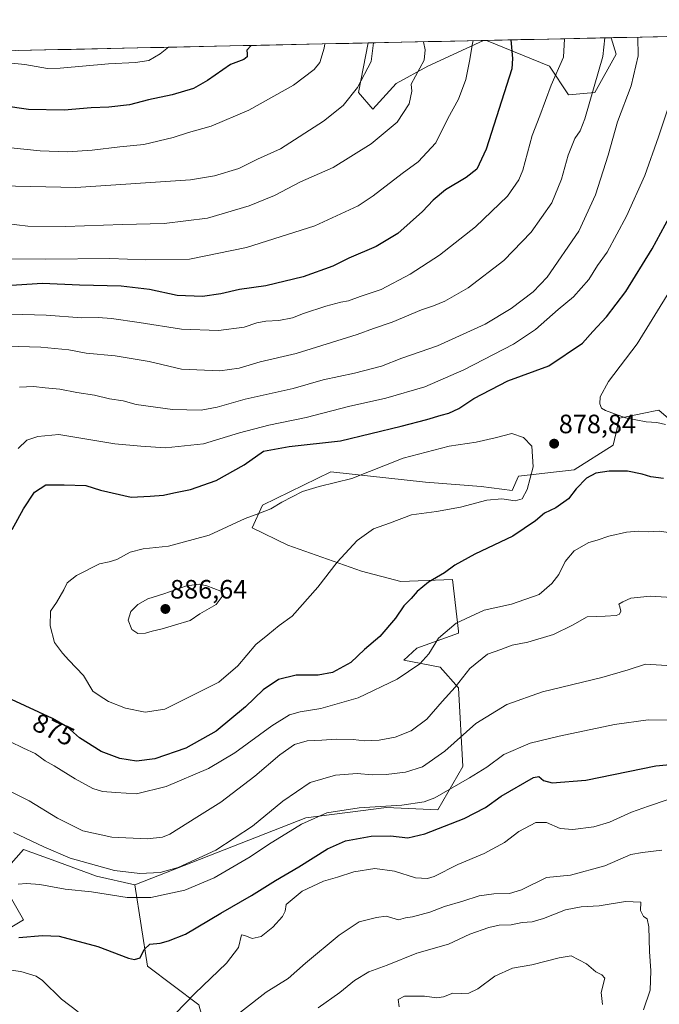
# Model space of a CAD drawing. Units: metres. Extents: x 649143 to 652062, y 4695664 to 4697702.
# Drawn here: x 651326 to 651567, y 4697326 to 4697697 of the extents above; entities that cross this region are included whole.
import ezdxf
from ezdxf.enums import TextEntityAlignment as Align

# ---------------------------------------------------------------- set-up
doc = ezdxf.new("R2010")
doc.units = ezdxf.units.M
doc.header["$MEASUREMENT"] = 0
for name, color, linetype, lineweight in [('Arbolado forestal CxS', 92, 'Continuous', 0), ('Carátula', 7, 'Continuous', 5), ('Curva de nivel maestra', 36, 'Continuous', 30), ('Curva de nivel normal', 36, 'Continuous', 0), ('Municipio CxS', 142, 'Continuous', 0), ('Pastizal CxS', 92, 'Continuous', 0), ('Prado CxS', 92, 'Continuous', 0), ('Punto de cota en terreno', 7, 'Continuous', 0), ('Rótulo de curva de nivel directora', 19, 'Continuous', 0), ('Rótulo de punto de cota en terreno', 19, 'Continuous', 0)]:
    doc.layers.add(name, color=color, linetype=linetype, lineweight=lineweight)
doc.styles.add('Arial', font='txt', dxfattribs={"height": 0.2})

# ---------------------------------------------------------------- blocks, each defined once
blk = doc.blocks.new('*U150')
at = {"layer": 'Prado CxS', "color": 92, "linetype": 'Continuous', "lineweight": 0}
for points in [[(651459.35, 4697663.63, 838.73), (651453.95, 4697669.94, 836.05), (651457.5, 4697688.57, 835.03), (651501.13, 4697689.52, 847.09), (651480.06, 4697679.85, 841.27), (651468.15, 4697673.32, 839.12), (651459.35, 4697663.63, 838.73)], [(651533.2, 4697669.04, 858), (651525.99, 4697679.85, 855.01), (651502.23, 4697689.54, 847.36), (651549.33, 4697690.56, 862.52), (651551.21, 4697684.36, 863.2), (651543.1, 4697669.94, 861.52), (651533.2, 4697669.04, 858)]]:
    blk.add_polyline3d(points, close=True, dxfattribs=at)
blk = doc.blocks.new('*U151')
at = {"layer": 'Arbolado forestal CxS', "color": 92, "linetype": 'Continuous', "lineweight": 0}
for points in [[(651457.5, 4697688.57, 835.03), (651453.95, 4697669.94, 836.05), (651459.35, 4697663.63, 838.73), (651468.15, 4697673.32, 839.12), (651480.06, 4697679.85, 841.27), (651501.13, 4697689.52, 847.09)], [(651502.23, 4697689.54, 847.36), (651525.99, 4697679.85, 855.01), (651533.2, 4697669.04, 858), (651543.1, 4697669.94, 861.52), (651551.21, 4697684.36, 863.2), (651549.33, 4697690.56, 862.52)]]:
    blk.add_polyline3d(points, dxfattribs=at)
blk = doc.blocks.new('*U152')
at = {"layer": 'Prado CxS', "color": 92, "linetype": 'Continuous', "lineweight": 0}
for points in [[(651457.5, 4697688.57, 835.03), (651453.95, 4697669.94, 836.05), (651459.35, 4697663.63, 838.73), (651468.15, 4697673.32, 839.12), (651480.06, 4697679.85, 841.27), (651501.13, 4697689.52, 847.09)], [(651502.23, 4697689.54, 847.36), (651525.99, 4697679.85, 855.01), (651533.2, 4697669.04, 858), (651543.1, 4697669.94, 861.52), (651551.21, 4697684.36, 863.2), (651549.33, 4697690.56, 862.52)]]:
    blk.add_polyline3d(points, dxfattribs=at)
blk = doc.blocks.new('*U154')
at = {"layer": 'Curva de nivel normal', "color": 36, "linetype": 'Continuous', "lineweight": 0}
blk.add_polyline3d([(651321.5, 4697681.09, 820), (651327.89, 4697680.4, 820), (651336.43, 4697678.94, 820), (651341.27, 4697679.05, 820), (651359.5, 4697680.64, 820), (651369.66, 4697681.2, 820), (651374.76, 4697681.96, 820), (651378.98, 4697684.42, 820), (651382.19, 4697686.95, 820)], dxfattribs=at)
blk = doc.blocks.new('*U160')
at = {"layer": 'Curva de nivel normal', "color": 36, "linetype": 'Continuous', "lineweight": 0}
for points in [[(651570.51, 4697402.99, 845), (651563.45, 4697400.59, 845), (651556.96, 4697398.28, 845), (651548.73, 4697394.57, 845), (651542.73, 4697392.76, 845), (651534.88, 4697391.78, 845), (651530.07, 4697392.23, 845), (651524.92, 4697394.39, 845), (651520.82, 4697394.4, 845), (651514.38, 4697391.09, 845), (651508.99, 4697386.89, 845), (651501.3, 4697382.77, 845), (651491.45, 4697378.54, 845), (651482.46, 4697374.01, 845), (651480.02, 4697373.31, 845), (651475.38, 4697373.52, 845), (651467.54, 4697376.02, 845), (651460.09, 4697377.08, 845), (651452.17, 4697375.82, 845), (651446.02, 4697373.86, 845), (651440.64, 4697372.32, 845), (651432.62, 4697368.54, 845), (651426.6, 4697363.54, 845), (651426.16, 4697360.97, 845), (651425.19, 4697358.93, 845), (651421.59, 4697354.92, 845), (651417.17, 4697351.44, 845), (651413.74, 4697350.66, 845), (651410.98, 4697351.78, 845), (651409.75, 4697352, 845), (651408.57, 4697347.28, 845), (651404.01, 4697341.37, 845), (651392.14, 4697329.86, 845), (651381.07, 4697318.49, 845)], [(651348.06, 4697323.01, 845), (651341.75, 4697327.84, 845), (651334.66, 4697334.8, 845), (651332.2, 4697336.4, 845), (651326.41, 4697338.22, 845), (651315.8, 4697339.56, 845)], [(651317.88, 4697607.18, 845), (651335.79, 4697607.01, 845), (651360.06, 4697607.19, 845), (651373.4, 4697606.73, 845), (651390.06, 4697607.02, 845), (651411.66, 4697611.35, 845), (651437.45, 4697619.59, 845), (651453.73, 4697627.07, 845), (651459.49, 4697630.84, 845), (651470.42, 4697639.27, 845), (651476.49, 4697643.78, 845), (651483.06, 4697650.87, 845), (651487.67, 4697660.11, 845), (651491.62, 4697667.36, 845), (651494.4, 4697674.81, 845), (651495.96, 4697682.39, 845), (651496.9, 4697688.45, 845), (651497.22, 4697689.43, 845)]]:
    blk.add_polyline3d(points, dxfattribs=at)
blk = doc.blocks.new('*U161')
at = {"layer": 'Curva de nivel normal', "color": 36, "linetype": 'Continuous', "lineweight": 0}
for points in [[(651545.97, 4697325.71, 830), (651545.51, 4697330.32, 830), (651546.92, 4697335.73, 830), (651545.72, 4697337.01, 830), (651543.55, 4697338.14, 830), (651540.02, 4697341.09, 830), (651534.22, 4697344.18, 830), (651529.65, 4697343.35, 830), (651519.32, 4697340.68, 830), (651512.06, 4697339.43, 830), (651505.44, 4697336.5, 830), (651498.92, 4697331.74, 830), (651495.6, 4697330.01, 830), (651492.67, 4697329.93, 830), (651489.55, 4697330.09, 830), (651486.06, 4697328.7, 830), (651483.43, 4697328.3, 830), (651478.86, 4697328.91, 830), (651471.28, 4697328.94, 830), (651468.91, 4697327.67, 830), (651469.29, 4697324.9, 830)], [(651321.38, 4697649.17, 830), (651333.75, 4697647.88, 830), (651344.07, 4697647.54, 830), (651353.31, 4697648.11, 830), (651363.79, 4697649.37, 830), (651372.87, 4697650.21, 830), (651383.92, 4697652.96, 830), (651389.74, 4697654.85, 830), (651398.25, 4697657.12, 830), (651412.49, 4697663.17, 830), (651429.36, 4697672.6, 830), (651437.13, 4697678.58, 830), (651439.36, 4697681.16, 830), (651440.96, 4697686.57, 830), (651441.16, 4697688.22, 830)]]:
    blk.add_polyline3d(points, dxfattribs=at)
blk = doc.blocks.new('*U164')
at = {"layer": 'Curva de nivel normal', "color": 36, "linetype": 'Continuous', "lineweight": 0}
for points in [[(651568.4, 4697383.99, 840), (651561.14, 4697383.15, 840), (651556.69, 4697382.33, 840), (651546.94, 4697378.1, 840), (651533.93, 4697374.61, 840), (651524.86, 4697373.66, 840), (651515.4, 4697369.06, 840), (651510.88, 4697367.6, 840), (651504.99, 4697367.58, 840), (651499.51, 4697366.72, 840), (651493.27, 4697364.76, 840), (651486.32, 4697362.79, 840), (651480.79, 4697360.59, 840), (651474.35, 4697358.84, 840), (651471.65, 4697358.51, 840), (651469.06, 4697357.69, 840), (651464.4, 4697359.05, 840), (651460.73, 4697358.61, 840), (651454.2, 4697356.9, 840), (651446.63, 4697351.97, 840), (651433.87, 4697341.31, 840), (651427.39, 4697335.63, 840), (651419.03, 4697330.38, 840), (651403.06, 4697317.94, 840)], [(651320.73, 4697620.42, 840), (651329.06, 4697619.5, 840), (651343.32, 4697619.27, 840), (651364.74, 4697620.08, 840), (651380.48, 4697620.43, 840), (651396.84, 4697622.51, 840), (651412.67, 4697627.08, 840), (651422.17, 4697631, 840), (651432.06, 4697636.15, 840), (651444.4, 4697641.6, 840), (651458.67, 4697650.56, 840), (651468.5, 4697658.73, 840), (651473.08, 4697665.59, 840), (651474, 4697670.38, 840), (651473.83, 4697673.03, 840), (651478.76, 4697682.02, 840), (651479.03, 4697685.93, 840), (651478.43, 4697689.03, 840)]]:
    blk.add_polyline3d(points, dxfattribs=at)
blk = doc.blocks.new('*U166')
at = {"layer": 'Curva de nivel normal', "color": 36, "linetype": 'Continuous', "lineweight": 0}
for points in [[(651546.96, 4697690.51, 860), (651546.13, 4697683.47, 860), (651539.4, 4697659.94, 860), (651537.64, 4697655.38, 860), (651535.62, 4697652.54, 860), (651533.1, 4697646.27, 860), (651530.61, 4697637.19, 860), (651526.88, 4697628.19, 860), (651519.11, 4697617.19, 860), (651508.83, 4697606.53, 860), (651495.35, 4697596.17, 860), (651486.5, 4697591.15, 860), (651482.24, 4697589.37, 860), (651477.67, 4697587.89, 860), (651466.66, 4697583.18, 860), (651459.54, 4697580.79, 860), (651453.38, 4697578.57, 860), (651430.4, 4697571.44, 860), (651416.84, 4697568.23, 860), (651408.82, 4697565.82, 860), (651401.51, 4697564.86, 860), (651387.05, 4697565.49, 860), (651374.87, 4697568.34, 860), (651362, 4697570.56, 860), (651351.04, 4697571.57, 860), (651344.5, 4697572.73, 860), (651333.97, 4697573.77, 860), (651321.1, 4697574.22, 860)], [(651323.64, 4697390.64, 860), (651335.04, 4697385.2, 860), (651345.03, 4697380.99, 860), (651361.78, 4697376.31, 860), (651371.4, 4697375.21, 860), (651379.06, 4697375.56, 860), (651385.86, 4697377.45, 860), (651400.03, 4697383.98, 860), (651413.92, 4697393, 860), (651425.39, 4697402.46, 860), (651435.65, 4697409.53, 860), (651445.23, 4697412.3, 860), (651453.4, 4697412.88, 860), (651459.06, 4697412.45, 860), (651464.37, 4697412.52, 860), (651471.66, 4697413.39, 860), (651478.13, 4697415.45, 860), (651486.49, 4697421.32, 860), (651498.2, 4697431.84, 860), (651509.97, 4697439.02, 860), (651523.42, 4697443.74, 860), (651545.79, 4697449.13, 860), (651555.7, 4697452.07, 860), (651562.3, 4697454.17, 860), (651570.35, 4697453.67, 860)]]:
    blk.add_polyline3d(points, dxfattribs=at)
blk = doc.blocks.new('*U169')
at = {"layer": 'Curva de nivel maestra', "color": 36, "linetype": 'Continuous', "lineweight": 30}
blk.add_polyline3d([(651413.35, 4697687.62, 825), (651411.79, 4697685.84, 825), (651411.91, 4697684.49, 825), (651411.82, 4697683.36, 825), (651410.59, 4697682.38, 825), (651405.59, 4697680.44, 825), (651396.86, 4697674.39, 825), (651391.62, 4697671.42, 825), (651383.55, 4697669.05, 825), (651374.68, 4697667.15, 825), (651367.44, 4697665.23, 825), (651359.66, 4697664.39, 825), (651352.96, 4697664.15, 825), (651342.81, 4697663.24, 825), (651329.36, 4697663.5, 825), (651319.72, 4697664.85, 825)], dxfattribs=at)
blk = doc.blocks.new('*U172')
at = {"layer": 'Curva de nivel maestra', "color": 36, "linetype": 'Continuous', "lineweight": 30}
for points in [[(651511.47, 4697689.74, 850), (651512.07, 4697682.73, 850), (651511.85, 4697678.86, 850), (651502.15, 4697648.51, 850), (651498.57, 4697640.9, 850), (651494.57, 4697637.82, 850), (651486.73, 4697633.16, 850), (651482.06, 4697629.3, 850), (651478.06, 4697625.01, 850), (651468.73, 4697616.74, 850), (651460.52, 4697611.81, 850), (651450.2, 4697607.4, 850), (651444.18, 4697604.4, 850), (651433.06, 4697600.29, 850), (651418.87, 4697596.92, 850), (651408.97, 4697595.5, 850), (651401.87, 4697593.87, 850), (651395.05, 4697592.92, 850), (651385.5, 4697593.28, 850), (651375.04, 4697595.5, 850), (651364.28, 4697596.78, 850), (651348.61, 4697597.21, 850), (651334.61, 4697597.77, 850), (651320.9, 4697596.9, 850)], [(651325.61, 4697351, 850), (651334.59, 4697351.76, 850), (651340.94, 4697351.53, 850), (651355.53, 4697347.63, 850), (651367.1, 4697343.24, 850), (651369.32, 4697342.7, 850), (651371.46, 4697343.4, 850), (651372.96, 4697346.54, 850), (651375.18, 4697348.5, 850), (651379.07, 4697348.86, 850), (651382.21, 4697349.76, 850), (651388.61, 4697352.35, 850), (651401.89, 4697360.2, 850), (651413.54, 4697366.87, 850), (651422.53, 4697372.54, 850), (651431.43, 4697377.68, 850), (651442.2, 4697384.54, 850), (651449.06, 4697387.55, 850), (651458.73, 4697389.22, 850), (651465.99, 4697389.36, 850), (651472.5, 4697388.7, 850), (651478.94, 4697390.13, 850), (651493.77, 4697396, 850), (651501.81, 4697400.04, 850), (651507.73, 4697404.42, 850), (651519.92, 4697411.4, 850), (651521.94, 4697411.77, 850), (651523.73, 4697410.26, 850), (651527.05, 4697409.42, 850), (651539.69, 4697410.37, 850), (651566.18, 4697415.8, 850), (651572.89, 4697416.4, 850)]]:
    blk.add_polyline3d(points, dxfattribs=at)
blk = doc.blocks.new('5PATER')
at = {"layer": 'Carátula', "linetype": 'Continuous', "lineweight": 5}
h = blk.add_hatch(color=250, dxfattribs=at)
edge = h.paths.add_edge_path()
edge.add_ellipse((0, 0.01), major_axis=(-1.33, -1.34), ratio=0.999422, start_angle=0, end_angle=360)

msp = doc.modelspace()

# ---------------------------------------------------------------- linework, layer by layer
at = {"layer": 'Arbolado forestal CxS', "color": 92, "linetype": 'Continuous', "lineweight": 0}
for points in [[(651231.36, 4697683.69, 796.48), (651457.5, 4697688.57, 835.03), (651453.95, 4697669.94, 836.05), (651459.35, 4697663.63, 838.73), (651468.15, 4697673.32, 839.12), (651480.06, 4697679.85, 841.27), (651501.13, 4697689.52, 847.09), (651502.23, 4697689.54, 847.36), (651525.99, 4697679.85, 855.01), (651533.2, 4697669.04, 858), (651543.1, 4697669.94, 861.52), (651551.21, 4697684.36, 863.2), (651549.33, 4697690.56, 862.52), (651864.14, 4697697.35, 904.44)], [(651864.14, 4697697.35, 904.44), (651549.33, 4697690.56, 862.52)], [(651457.5, 4697688.57, 835.03), (651231.36, 4697683.69, 796.48)], [(651502.23, 4697689.54, 847.36), (651501.13, 4697689.52, 847.09)], [(651593.84, 4697527.25, 875.35), (651567.26, 4697550.07, 881.3), (651565.31, 4697549.66, 880.94), (651562.93, 4697549.16, 880.5), (651552.46, 4697546.95, 879.22), (651550.12, 4697536.82, 876.68), (651535.32, 4697527.47, 875.49), (651514.29, 4697525.13, 880.39), (651511.96, 4697519.67, 880.18), (651500.27, 4697521.23, 881.18), (651479.24, 4697522.79, 882.81), (651443.42, 4697526.69, 879.47), (651417.71, 4697514.22, 880.17), (651413.82, 4697505.65, 881.55), (651427.2, 4697499.02, 882.1), (651455.1, 4697489.28, 877.89), (651469.9, 4697485.38, 875.79), (651489.37, 4697486.16, 873.25), (651491.62, 4697466.6, 867.66), (651491.7, 4697465.9, 867.49), (651475.97, 4697460.27, 870.6), (651471, 4697455.67, 870.46), (651484.7, 4697453.04, 866.4), (651491.7, 4697445.25, 863.83), (651493.26, 4697415.63, 855.46), (651483.92, 4697399.27, 851.47), (651464.44, 4697400.04, 853.21), (651434.07, 4697396.15, 853.9), (651369.45, 4697370.96, 856.38), (651354.98, 4697374.16, 856.92), (651338.3, 4697380.31, 857.65), (651327.39, 4697384.21, 857.55), (651318.14, 4697373.81, 854.64)], [(651593.84, 4697527.25, 875.35), (651567.26, 4697550.07, 881.3), (651565.31, 4697549.66, 880.94), (651562.93, 4697549.16, 880.5), (651552.46, 4697546.95, 879.22), (651550.12, 4697536.82, 876.68), (651535.32, 4697527.47, 875.49), (651514.29, 4697525.13, 880.39), (651511.96, 4697519.67, 880.18), (651500.27, 4697521.23, 881.18), (651479.24, 4697522.79, 882.81), (651443.42, 4697526.69, 879.47), (651417.71, 4697514.22, 880.17), (651413.82, 4697505.65, 881.55), (651427.2, 4697499.02, 882.1), (651455.1, 4697489.28, 877.89), (651469.9, 4697485.38, 875.79), (651489.37, 4697486.16, 873.25), (651491.62, 4697466.6, 867.66), (651491.7, 4697465.9, 867.49), (651475.97, 4697460.27, 870.6), (651471, 4697455.67, 870.46), (651484.7, 4697453.04, 866.4), (651491.7, 4697445.25, 863.83), (651493.26, 4697415.63, 855.46), (651483.92, 4697399.27, 851.47), (651464.44, 4697400.04, 853.21), (651434.07, 4697396.15, 853.9), (651369.45, 4697370.96, 856.38)], [(651318.14, 4697373.81, 854.64), (651327.39, 4697384.21, 857.55), (651338.3, 4697380.31, 857.65), (651354.98, 4697374.16, 856.92), (651369.45, 4697370.96, 856.38), (651374.25, 4697340.24, 847.92), (651393.64, 4697325.69, 843.05)], [(651318.14, 4697373.81, 854.64), (651327.39, 4697384.21, 857.55), (651338.3, 4697380.31, 857.65), (651354.98, 4697374.16, 856.92), (651369.45, 4697370.96, 856.38)], [(651318.14, 4697373.81, 854.64), (651327.39, 4697384.21, 857.55), (651338.3, 4697380.31, 857.65), (651354.98, 4697374.16, 856.92), (651369.45, 4697370.96, 856.38)], [(651318.11, 4697373.77, 854.63), (651327.39, 4697357.71, 851.91), (651311.82, 4697348.35, 847.78)], [(651311.82, 4697348.35, 847.78), (651327.39, 4697357.71, 851.91), (651318.11, 4697373.77, 854.63)], [(651311.82, 4697348.35, 847.78), (651327.39, 4697357.71, 851.91), (651318.11, 4697373.77, 854.63)], [(651311.82, 4697348.35, 847.78), (651327.39, 4697357.71, 851.91), (651318.11, 4697373.77, 854.63)], [(651369.45, 4697370.96, 856.38), (651374.25, 4697340.24, 847.92), (651393.64, 4697325.69, 843.05), (651398.49, 4697307.9, 834.94), (651393.64, 4697294.96, 831.27), (651379.1, 4697283.64, 830.98), (651369.4, 4697273.94, 830.49), (651383.94, 4697261, 827.13), (651403.34, 4697262.62, 823.61), (651424.35, 4697270.7, 822.45), (651442.13, 4697280.41, 823.22), (651464.76, 4697285.26, 819.5), (651482.54, 4697282.02, 816.84), (651479.24, 4697263.66, 814.07)]]:
    msp.add_polyline3d(points, dxfattribs=at)
at = {"layer": 'Curva de nivel maestra', "color": 36, "linetype": 'Continuous', "lineweight": 30}
for points in [[(651323.14, 4697505.02, 875), (651327.41, 4697512.82, 875), (651331.56, 4697519.12, 875), (651335.84, 4697521.81, 875), (651342.84, 4697521.86, 875), (651350.98, 4697521.64, 875), (651356.52, 4697519.88, 875), (651368.06, 4697517.23, 875), (651375.2, 4697517.55, 875), (651380.28, 4697517.9, 875), (651384.24, 4697518.84, 875), (651390.43, 4697520.06, 875), (651400.14, 4697523.53, 875), (651410.75, 4697529.45, 875), (651418.06, 4697534.52, 875), (651427.73, 4697536.32, 875), (651447.06, 4697538.41, 875), (651470.06, 4697544.01, 875), (651479.73, 4697546.45, 875), (651485.06, 4697548.12, 875), (651488.06, 4697548.85, 875), (651491.73, 4697550.62, 875), (651497.5, 4697554.41, 875), (651510.27, 4697561.15, 875), (651525.73, 4697566.71, 875), (651538.42, 4697575.34, 875), (651542.36, 4697579.7, 875), (651547.6, 4697585.27, 875), (651554.82, 4697594.74, 875), (651564.76, 4697610.93, 875), (651571.3, 4697622.99, 875)], [(651569.02, 4697524.2, 875), (651564.31, 4697524.85, 875), (651561.04, 4697525.84, 875), (651555.44, 4697526.98, 875), (651548.49, 4697527.02, 875), (651543.49, 4697526.2, 875), (651540, 4697524.33, 875), (651536.15, 4697520.37, 875), (651533.16, 4697516.56, 875), (651528.46, 4697513.22, 875), (651524.14, 4697511.12, 875), (651520.68, 4697508.27, 875), (651512.21, 4697502.54, 875), (651497.77, 4697495.66, 875), (651490.32, 4697491.59, 875), (651486.42, 4697488.66, 875), (651480.32, 4697485.06, 875), (651476.09, 4697481.59, 875), (651473.74, 4697478.96, 875), (651470.98, 4697476.22, 875), (651467.87, 4697471.58, 875), (651461.94, 4697464.66, 875), (651456.22, 4697459.68, 875), (651450.98, 4697454.75, 875), (651444.08, 4697451.02, 875), (651438.65, 4697450.06, 875), (651430.4, 4697449.97, 875), (651423.73, 4697448.35, 875), (651417.87, 4697444.46, 875), (651411.3, 4697438.07, 875), (651400.11, 4697428.96, 875), (651388.68, 4697422.5, 875), (651377.05, 4697418.41, 875), (651370.06, 4697417.58, 875), (651363.76, 4697418.53, 875), (651356.81, 4697421.19, 875), (651348.58, 4697426.39, 875), (651344.02, 4697430.36, 875), (651338.34, 4697433.62, 875), (651322.86, 4697440.89, 875)]]:
    msp.add_polyline3d(points, dxfattribs=at)
at = {"layer": 'Curva de nivel normal', "color": 36, "linetype": 'Continuous', "lineweight": 0}
for points in [[(651459.58, 4697688.62, 835), (651458.73, 4697681.58, 835), (651453.51, 4697671.72, 835), (651448.06, 4697665.01, 835), (651440.73, 4697659.03, 835), (651424.4, 4697648.57, 835), (651415.73, 4697644.71, 835), (651408.72, 4697641.26, 835), (651399.51, 4697638.38, 835), (651390.42, 4697636.98, 835), (651347.24, 4697634.03, 835), (651318.8, 4697634.68, 835)], [(651531.74, 4697690.18, 855), (651531.3, 4697683.15, 855), (651526.66, 4697672.66, 855), (651522.36, 4697661.02, 855), (651519.48, 4697653.67, 855), (651515.92, 4697640.54, 855), (651514.5, 4697636.96, 855), (651510.19, 4697630.81, 855), (651498.04, 4697619.16, 855), (651484.47, 4697608.53, 855), (651473.4, 4697601.31, 855), (651462.43, 4697595.54, 855), (651454.52, 4697592.95, 855), (651450.09, 4697591.24, 855), (651447.18, 4697590.77, 855), (651441.52, 4697589.22, 855), (651433.15, 4697586.48, 855), (651428.96, 4697584.87, 855), (651423.85, 4697583.88, 855), (651418.98, 4697583.62, 855), (651415.54, 4697582.94, 855), (651410.73, 4697581.38, 855), (651401.06, 4697580.12, 855), (651387.06, 4697580.54, 855), (651371.05, 4697583.13, 855), (651360.68, 4697584.62, 855), (651355.66, 4697584.94, 855), (651349.49, 4697584.85, 855), (651336, 4697585.84, 855), (651322.73, 4697586.23, 855)], [(651559.31, 4697690.77, 865), (651559.53, 4697683.76, 865), (651556.85, 4697672.45, 865), (651551.72, 4697658.86, 865), (651548.23, 4697646.19, 865), (651543.38, 4697631.21, 865), (651537.14, 4697617.5, 865), (651525.16, 4697600.22, 865), (651519.8, 4697594.7, 865), (651511.5, 4697588.32, 865), (651501.73, 4697582.53, 865), (651483.78, 4697574.3, 865), (651470.25, 4697569.64, 865), (651462.6, 4697566.58, 865), (651452.36, 4697563.92, 865), (651440.56, 4697561.42, 865), (651429.25, 4697558.17, 865), (651411.16, 4697554.2, 865), (651400.59, 4697551.2, 865), (651394.55, 4697550.05, 865), (651383.73, 4697550.3, 865), (651369.9, 4697552.12, 865), (651365.06, 4697553.48, 865), (651359.89, 4697554.34, 865), (651354.29, 4697555.65, 865), (651347.5, 4697556.64, 865), (651341.1, 4697557.9, 865), (651335.57, 4697558.44, 865), (651331.25, 4697558.97, 865), (651325.86, 4697558.73, 865)], [(651570.57, 4697663.36, 870), (651567.13, 4697653.19, 870), (651562.02, 4697638.53, 870), (651555.14, 4697623.19, 870), (651547.74, 4697609.68, 870), (651544.13, 4697604.56, 870), (651540.88, 4697599.38, 870), (651535.05, 4697592.72, 870), (651529.25, 4697587.94, 870), (651520.78, 4697580.46, 870), (651512.4, 4697574.94, 870), (651493.71, 4697565.24, 870), (651478.99, 4697558.87, 870), (651464.22, 4697554.55, 870), (651450.07, 4697551.42, 870), (651434.13, 4697547.27, 870), (651420.1, 4697544.4, 870), (651408.99, 4697541.43, 870), (651395.4, 4697537.3, 870), (651381.06, 4697535.76, 870), (651371.7, 4697536.47, 870), (651361.96, 4697537.34, 870), (651340.73, 4697540.82, 870), (651332.89, 4697540.12, 870), (651328.69, 4697538.75, 870), (651325.36, 4697535.54, 870)], [(651569.85, 4697544.66, 880), (651566.52, 4697545.38, 880), (651562.51, 4697545.56, 880), (651554.76, 4697547.07, 880), (651547.11, 4697549.92, 880), (651545.68, 4697550.82, 880), (651545.08, 4697552.35, 880), (651545.16, 4697555.08, 880), (651548.26, 4697560.89, 880), (651559.15, 4697575.08, 880), (651571.43, 4697595.09, 880)], [(651373.4, 4697436.04, 880), (651380.73, 4697437.24, 880), (651401.12, 4697447.4, 880), (651408.3, 4697453.58, 880), (651415.12, 4697461.57, 880), (651419.71, 4697465.21, 880), (651423.97, 4697468.82, 880), (651428.91, 4697472.34, 880), (651438.6, 4697483.2, 880), (651445.84, 4697492.67, 880), (651453.38, 4697500.89, 880), (651459.6, 4697505.26, 880), (651465.56, 4697507.41, 880), (651473.94, 4697510.58, 880), (651483.4, 4697511.84, 880), (651492.4, 4697513.4, 880), (651502.4, 4697516.08, 880), (651508.06, 4697516.52, 880), (651513.06, 4697515.86, 880), (651515.68, 4697516.52, 880), (651517.61, 4697520.09, 880), (651519.83, 4697528.7, 880), (651519.35, 4697536.49, 880), (651516.24, 4697539.72, 880), (651511.74, 4697541.21, 880), (651505.54, 4697539.61, 880), (651498.3, 4697537.9, 880), (651488.14, 4697536.42, 880), (651470.79, 4697531.87, 880), (651451.33, 4697524.18, 880), (651439.06, 4697521.28, 880), (651432.73, 4697519.33, 880), (651425.01, 4697515.3, 880), (651420.84, 4697512.81, 880), (651416.28, 4697510.99, 880), (651411.14, 4697509.13, 880), (651397.54, 4697502.88, 880), (651382.22, 4697498.73, 880), (651372.66, 4697497.69, 880), (651367.67, 4697496.41, 880), (651362.65, 4697493.7, 880), (651359.78, 4697492.82, 880), (651356.06, 4697492.06, 880), (651347.39, 4697487.6, 880), (651343.93, 4697484.87, 880), (651342.69, 4697482.19, 880), (651339.89, 4697477.47, 880), (651337.64, 4697474.19, 880), (651337.43, 4697468.69, 880), (651339.08, 4697462.31, 880), (651342.2, 4697458.34, 880), (651344.56, 4697455.7, 880), (651350.11, 4697449.92, 880), (651353.59, 4697444.05, 880), (651355.94, 4697442.36, 880), (651359.56, 4697440.12, 880), (651365.94, 4697437.61, 880), (651373.4, 4697436.04, 880)], [(651322.27, 4697424.97, 870), (651327.46, 4697422.49, 870), (651331.78, 4697420.47, 870), (651335.63, 4697417.76, 870), (651339.05, 4697415.83, 870), (651346.88, 4697410.92, 870), (651353.56, 4697407.32, 870), (651357.22, 4697406.12, 870), (651362.25, 4697405.77, 870), (651370.05, 4697405.27, 870), (651381.35, 4697407.99, 870), (651397.26, 4697414.79, 870), (651407.2, 4697420.68, 870), (651421.14, 4697430.94, 870), (651427.87, 4697435.06, 870), (651431.85, 4697436.23, 870), (651439.68, 4697437.43, 870), (651453.82, 4697441.48, 870), (651468.47, 4697448.49, 870), (651477.12, 4697454.28, 870), (651480.47, 4697458.1, 870), (651484.15, 4697463.98, 870), (651490.73, 4697469.64, 870), (651501.31, 4697474.54, 870), (651511.72, 4697476.85, 870), (651522.18, 4697480.42, 870), (651526.89, 4697484.56, 870), (651529.6, 4697488.04, 870), (651531.88, 4697492.9, 870), (651535.34, 4697496.92, 870), (651540.82, 4697500.11, 870), (651544.05, 4697501, 870), (651548.4, 4697502.48, 870), (651555.06, 4697504.02, 870), (651559.73, 4697504.4, 870), (651563.4, 4697504.14, 870), (651567.4, 4697504.34, 870), (651576.4, 4697503.06, 870)], [(651370.62, 4697465.8, 885), (651373.51, 4697465.88, 885), (651376.06, 4697466.69, 885), (651379.74, 4697467.46, 885), (651384.38, 4697468.92, 885), (651390.32, 4697470.62, 885), (651393.96, 4697473.14, 885), (651400.16, 4697476.7, 885), (651402.46, 4697479.66, 885), (651401.91, 4697481.71, 885), (651396.62, 4697483.76, 885), (651393.86, 4697484.32, 885), (651389.02, 4697483.68, 885), (651380.45, 4697480.75, 885), (651374.41, 4697478.78, 885), (651370.61, 4697476.74, 885), (651367.96, 4697474.03, 885), (651366.92, 4697470.74, 885), (651368.37, 4697467.32, 885), (651370.62, 4697465.8, 885)], [(651317.02, 4697408.82, 865), (651329.51, 4697402.65, 865), (651340.25, 4697396.05, 865), (651349.86, 4697391.28, 865), (651360.73, 4697388.87, 865), (651374.06, 4697388.23, 865), (651379.96, 4697388.9, 865), (651382.73, 4697390.04, 865), (651392.86, 4697396.39, 865), (651401.91, 4697402.17, 865), (651414.72, 4697411.88, 865), (651424.2, 4697420.02, 865), (651429.7, 4697423.89, 865), (651434.58, 4697425.28, 865), (651440.05, 4697425.52, 865), (651445.45, 4697425.92, 865), (651451.88, 4697425.72, 865), (651456.22, 4697425.26, 865), (651461.73, 4697425.56, 865), (651467.73, 4697426.62, 865), (651473.73, 4697429.06, 865), (651479.73, 4697433.43, 865), (651485.48, 4697440.04, 865), (651490.4, 4697445.5, 865), (651496, 4697452.54, 865), (651502.66, 4697457.96, 865), (651507.63, 4697459.67, 865), (651511.92, 4697461.32, 865), (651517.9, 4697462.5, 865), (651527.47, 4697465.37, 865), (651534.76, 4697468.95, 865), (651540.3, 4697472.1, 865), (651547.06, 4697472.33, 865), (651551.2, 4697472.54, 865), (651552.49, 4697473.03, 865), (651552.9, 4697474.23, 865), (651552.61, 4697475.76, 865), (651552.16, 4697476.82, 865), (651553.71, 4697477.69, 865), (651556.73, 4697479.03, 865), (651564.06, 4697479.9, 865), (651574.32, 4697479.22, 865)], [(651325.37, 4697371.12, 855), (651328.61, 4697371.41, 855), (651333.53, 4697371, 855), (651343.1, 4697369.24, 855), (651353.1, 4697368.24, 855), (651366.58, 4697366.16, 855), (651375.53, 4697366.1, 855), (651388.4, 4697368.92, 855), (651399.38, 4697373.52, 855), (651412.96, 4697381.45, 855), (651419.92, 4697386.2, 855), (651432.38, 4697393.8, 855), (651441.99, 4697398.1, 855), (651454.13, 4697399.94, 855), (651470.3, 4697401, 855), (651478.66, 4697402.27, 855), (651482.74, 4697403.79, 855), (651495.82, 4697411.34, 855), (651502.42, 4697415.35, 855), (651508.82, 4697420.13, 855), (651518.73, 4697424.4, 855), (651529.73, 4697426.99, 855), (651550.58, 4697431.41, 855), (651563.28, 4697433.18, 855), (651577.51, 4697432.98, 855)], [(651438.68, 4697324.56, 835), (651446.81, 4697330.24, 835), (651452.39, 4697334.78, 835), (651457.81, 4697338.11, 835), (651464.73, 4697340.64, 835), (651475.94, 4697345.08, 835), (651487.92, 4697348.47, 835), (651496, 4697352.31, 835), (651503.12, 4697354.88, 835), (651507.04, 4697355.64, 835), (651511.54, 4697355.83, 835), (651515.72, 4697356.65, 835), (651519.47, 4697356.94, 835), (651523.7, 4697358.17, 835), (651532.02, 4697361.47, 835), (651537.94, 4697362.6, 835), (651544.73, 4697362.98, 835), (651554.77, 4697364.6, 835), (651560.54, 4697364.36, 835), (651560.39, 4697361.2, 835), (651561.51, 4697358.98, 835), (651562.87, 4697358.03, 835), (651563.51, 4697355.07, 835), (651563.77, 4697345.8, 835), (651564.31, 4697338.52, 835), (651564, 4697331.2, 835), (651561.54, 4697323.75, 835)]]:
    msp.add_polyline3d(points, dxfattribs=at)
at = {"layer": 'Municipio CxS', "color": 142, "linetype": 'Continuous', "lineweight": 0}
msp.add_polyline3d([(651325.42, 4697685.72, 817.64), (651330.42, 4697685.83, 817.63), (651335.41, 4697685.94, 817.52), (651340.41, 4697686.05, 817.49), (651345.4, 4697686.15, 817.77), (651350.4, 4697686.26, 817.78), (651355.39, 4697686.37, 817.64), (651360.39, 4697686.48, 817.8), (651365.38, 4697686.59, 817.83), (651370.38, 4697686.69, 817.93), (651375.37, 4697686.8, 818.22), (651380.37, 4697686.91, 819.08), (651385.36, 4697687.02, 820.11), (651390.36, 4697687.12, 820.8), (651395.35, 4697687.23, 821.29), (651400.35, 4697687.34, 821.9), (651405.35, 4697687.45, 822.89), (651410.34, 4697687.56, 824.1), (651415.34, 4697687.66, 824.91), (651420.33, 4697687.77, 825.25), (651425.33, 4697687.88, 825.79), (651430.32, 4697687.99, 826.99), (651435.32, 4697688.1, 828.26), (651440.31, 4697688.2, 829.48), (651445.31, 4697688.31, 831.15), (651450.3, 4697688.42, 832.32), (651455.3, 4697688.53, 833.59), (651460.29, 4697688.63, 834.78), (651465.29, 4697688.74, 835.99), (651470.28, 4697688.85, 837.02), (651475.28, 4697688.96, 838.55), (651480.27, 4697689.07, 840.15), (651485.27, 4697689.17, 841.25), (651490.26, 4697689.28, 842.76), (651495.26, 4697689.39, 844.5), (651500.26, 4697689.5, 845.83), (651505.25, 4697689.6, 847.14), (651510.25, 4697689.71, 848.86), (651515.24, 4697689.82, 851.96), (651520.24, 4697689.93, 852.97), (651525.23, 4697690.04, 853.46), (651530.23, 4697690.14, 854.37), (651535.22, 4697690.25, 855.94), (651540.22, 4697690.36, 856.91), (651545.21, 4697690.47, 858.85), (651550.21, 4697690.58, 861.38), (651555.2, 4697690.68, 863.51), (651560.2, 4697690.79, 865.07), (651565.19, 4697690.9, 866.81), (651570.19, 4697691.01, 868.14)], dxfattribs=at)
at = {"layer": 'Pastizal CxS', "color": 92, "linetype": 'Continuous', "lineweight": 0}
for points in [[(651393.64, 4697325.69, 843.05), (651374.25, 4697340.24, 847.92), (651369.45, 4697370.96, 856.38), (651434.07, 4697396.15, 853.9), (651464.44, 4697400.04, 853.21), (651483.92, 4697399.27, 851.47), (651493.26, 4697415.63, 855.46), (651491.7, 4697445.25, 863.83), (651484.7, 4697453.04, 866.4), (651471, 4697455.67, 870.46), (651475.97, 4697460.27, 870.6), (651491.7, 4697465.9, 867.49), (651491.62, 4697466.6, 867.66), (651489.37, 4697486.16, 873.25), (651469.9, 4697485.38, 875.79), (651455.1, 4697489.28, 877.89), (651427.2, 4697499.02, 882.1), (651413.82, 4697505.65, 881.55), (651417.71, 4697514.22, 880.17), (651443.42, 4697526.69, 879.47), (651479.24, 4697522.79, 882.81), (651500.27, 4697521.23, 881.18), (651511.96, 4697519.67, 880.18), (651514.29, 4697525.13, 880.39), (651535.32, 4697527.47, 875.49), (651550.12, 4697536.82, 876.68), (651552.46, 4697546.95, 879.22), (651562.93, 4697549.16, 880.5), (651565.31, 4697549.66, 880.94), (651567.26, 4697550.07, 881.3), (651593.84, 4697527.25, 875.35)], [(651593.84, 4697527.25, 875.35), (651567.26, 4697550.07, 881.3), (651565.31, 4697549.66, 880.94), (651562.93, 4697549.16, 880.5), (651552.46, 4697546.95, 879.22), (651550.12, 4697536.82, 876.68), (651535.32, 4697527.47, 875.49), (651514.29, 4697525.13, 880.39), (651511.96, 4697519.67, 880.18), (651500.27, 4697521.23, 881.18), (651479.24, 4697522.79, 882.81), (651443.42, 4697526.69, 879.47), (651417.71, 4697514.22, 880.17), (651413.82, 4697505.65, 881.55), (651427.2, 4697499.02, 882.1), (651455.1, 4697489.28, 877.89), (651469.9, 4697485.38, 875.79), (651489.37, 4697486.16, 873.25), (651491.62, 4697466.6, 867.66), (651491.7, 4697465.9, 867.49), (651475.97, 4697460.27, 870.6), (651471, 4697455.67, 870.46), (651484.7, 4697453.04, 866.4), (651491.7, 4697445.25, 863.83), (651493.26, 4697415.63, 855.46), (651483.92, 4697399.27, 851.47), (651464.44, 4697400.04, 853.21), (651434.07, 4697396.15, 853.9), (651369.45, 4697370.96, 856.38)], [(651369.45, 4697370.96, 856.38), (651374.25, 4697340.24, 847.92), (651393.64, 4697325.69, 843.05), (651398.49, 4697307.9, 834.94), (651393.64, 4697294.96, 831.27), (651379.1, 4697283.64, 830.98), (651369.4, 4697273.94, 830.49), (651383.94, 4697261, 827.13), (651403.34, 4697262.62, 823.61), (651424.35, 4697270.7, 822.45), (651442.13, 4697280.41, 823.22), (651464.76, 4697285.26, 819.5), (651482.54, 4697282.02, 816.84), (651479.24, 4697263.66, 814.07)]]:
    msp.add_polyline3d(points, dxfattribs=at)
at = {"layer": 'Prado CxS', "color": 92, "linetype": 'Continuous', "lineweight": 0}
for points in [[(651501.13, 4697689.52, 847.09), (651457.5, 4697688.57, 835.03)], [(651549.33, 4697690.56, 862.52), (651502.23, 4697689.54, 847.36)]]:
    msp.add_polyline3d(points, dxfattribs=at)

# ---------------------------------------------------------------- block references
at = {"layer": 'Arbolado forestal CxS', "color": 92, "linetype": 'Continuous', "lineweight": 0}
msp.add_blockref('*U151', (0, 0), dxfattribs=at)
at = {"layer": 'Curva de nivel maestra', "color": 36, "linetype": 'Continuous', "lineweight": 30}
for name in ['*U169', '*U172']:
    msp.add_blockref(name, (0, 0), dxfattribs=at)
at = {"layer": 'Curva de nivel normal', "color": 36, "linetype": 'Continuous', "lineweight": 0}
for name in ['*U161', '*U164', '*U160', '*U166', '*U154']:
    msp.add_blockref(name, (0, 0), dxfattribs=at)
at = {"layer": 'Prado CxS', "color": 92, "linetype": 'Continuous', "lineweight": 0}
for name in ['*U150', '*U152']:
    msp.add_blockref(name, (0, 0), dxfattribs=at)
at = {"layer": 'Punto de cota en terreno', "linetype": 'Continuous', "lineweight": 0}
for p in [(651527.77, 4697537.37, 878.84), (651381, 4697475, 886.64)]:
    msp.add_blockref('5PATER', p, dxfattribs=at)

# ---------------------------------------------------------------- texts
at = {"layer": 'Rótulo de curva de nivel directora', "color": 19, "linetype": 'Continuous', "lineweight": 0, "style": 'Arial'}
msp.add_text('875', height=7, rotation=-25.1566, dxfattribs=at).set_placement((651338.79, 4697429.51), align=Align.MIDDLE_CENTER)
at = {"layer": 'Rótulo de punto de cota en terreno', "color": 19, "linetype": 'Continuous', "lineweight": 0, "style": 'Arial'}
for s, p in [('878,84', (651529.53, 4697539.13)), ('886,64', (651382.76, 4697476.76))]:
    msp.add_text(s, height=7, dxfattribs=at).set_placement(p, align=Align.BOTTOM_LEFT)

doc.saveas('drawing.dxf')
